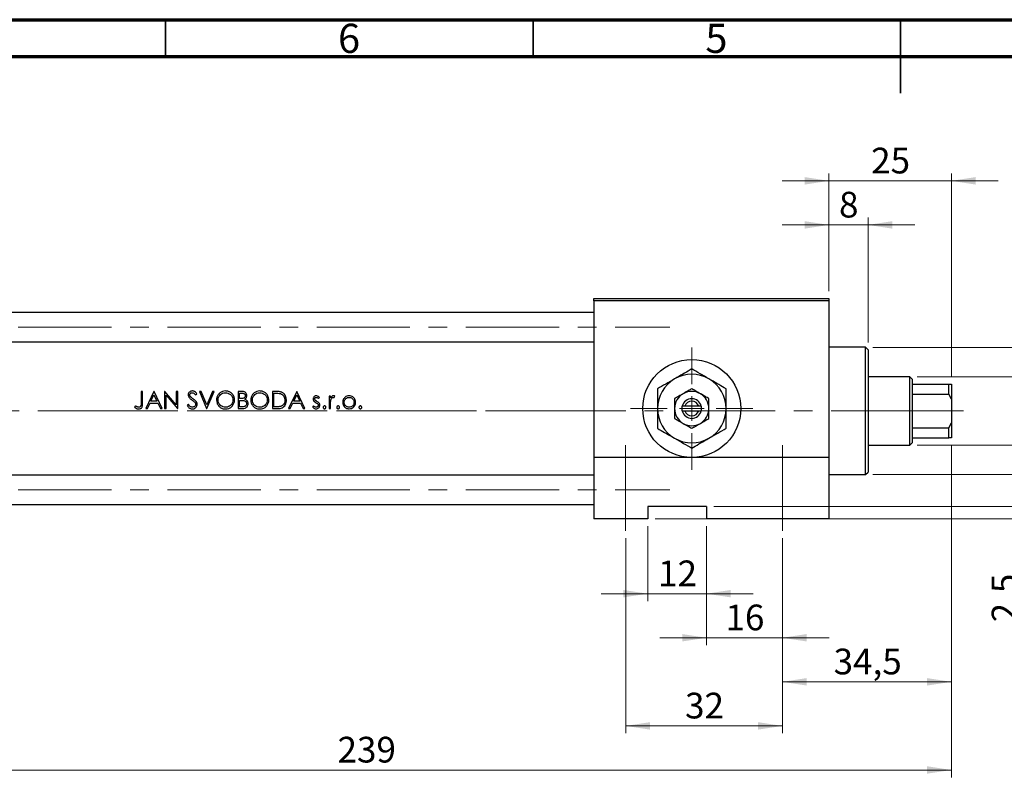
# Model space of a CAD drawing. Units: millimetres. Extents: x 15 to 417, y 5 to 292.
# Drawn here: x 95 to 229, y 189 to 292 of the extents above; entities that cross this region are included whole.
import ezdxf

# ---------------------------------------------------------------- set-up
doc = ezdxf.new("R2010")
doc.units = ezdxf.units.MM
doc.linetypes.add('CENTERX2', pattern=[20.32, 12.7, -2.54, 2.54, -2.54])
doc.styles.add('SLDTEXTSTYLE0', font='TXT', dxfattribs={"width": 0.75})
doc.dimstyles.new('SLDDIMSTYLE0', dxfattribs={"dimtxt": 3.5, "dimasz": 3.302, "dimexe": 0, "dimexo": 0.0625, "dimgap": 0.875, "dimtad": 1, "dimdec": 0, "dimlfac": 1.5, "dimrnd": 1e-09, "dimzin": 12, "dimdsep": 46, "dimtxsty": 'SLDTEXTSTYLE0', "dimsah": 1, "dimcen": 0.09, "dimadec": 0, "dimazin": 3, "dimtfac": 1, "dimtmove": 0, "dimatfit": 0, "dimfxl": 1, "dimfrac": 2, "dimtolj": 1, "dimtzin": 12, "dimarcsym": 0})
doc.dimstyles.new('SLDDIMSTYLE1', dxfattribs={"dimtxt": 3.5, "dimasz": 3.302, "dimexe": 0, "dimexo": 0.0625, "dimgap": 0.875, "dimtad": 1, "dimdec": 0, "dimlfac": 1.5, "dimrnd": 1e-09, "dimzin": 12, "dimdsep": 46, "dimtxsty": 'SLDTEXTSTYLE0', "dimsah": 1, "dimcen": 0.09, "dimadec": 0, "dimazin": 3, "dimtfac": 1, "dimtdec": 0, "dimtofl": 0, "dimtmove": 0, "dimatfit": 3, "dimfxl": 1, "dimfrac": 2, "dimtolj": 1, "dimtzin": 12, "dimarcsym": 0})
doc.dimstyles.new('SLDDIMSTYLE2', dxfattribs={"dimtxt": 3.5, "dimasz": 3.302, "dimexe": 0, "dimexo": 0.0625, "dimgap": 0.875, "dimtad": 1, "dimdec": 0, "dimlfac": 1.5, "dimrnd": 1e-09, "dimzin": 12, "dimdsep": 46, "dimtxsty": 'SLDTEXTSTYLE0', "dimsah": 1, "dimcen": 0.09, "dimadec": 0, "dimazin": 3, "dimtfac": 1, "dimtdec": 0, "dimtmove": 0, "dimatfit": 0, "dimfxl": 1, "dimfrac": 2, "dimtolj": 1, "dimtzin": 12, "dimarcsym": 0})
doc.dimstyles.new('SLDDIMSTYLE3', dxfattribs={"dimtxt": 3.5, "dimasz": 3.302, "dimexe": 0, "dimexo": 0.0625, "dimgap": 0.875, "dimtad": 1, "dimdec": 1, "dimlfac": 1.5, "dimrnd": 1e-09, "dimzin": 12, "dimdsep": 46, "dimtxsty": 'SLDTEXTSTYLE0', "dimsah": 1, "dimcen": 0.09, "dimadec": 0, "dimazin": 3, "dimtfac": 1, "dimtmove": 0, "dimatfit": 0, "dimfxl": 1, "dimfrac": 2, "dimtolj": 1, "dimtzin": 12, "dimarcsym": 0})

# ---------------------------------------------------------------- blocks, each defined once
blk = doc.blocks.new('_D_1')
at = {"color": 7, "linetype": 'Continuous', "lineweight": 0}
for p, q in [((221.94, 234.06), (221.94, 188.85)), ((62.61, 223.06), (62.61, 188.85)), ((62.61, 189.85), (221.94, 189.85))]:
    blk.add_line(p, q, dxfattribs=at)
at = {"color": 7, "linetype": 'Continuous', "lineweight": 18}
for points in [[(62.61, 189.85), (65.91, 189.35), (65.91, 190.36)], [(221.94, 189.85), (218.64, 190.36), (218.64, 189.35)]]:
    blk.add_solid(points, dxfattribs=at)
at = {"color": 7, "linetype": 'Continuous', "lineweight": 18, "insert": (138.39, 194.37), "char_height": 3.5, "attachment_point": 1, "style": 'SLDTEXTSTYLE0'}
blk.add_mtext('239', dxfattribs=at)
blk = doc.blocks.new('_D_2')
at = {"color": 7, "linetype": 'Continuous', "lineweight": 0}
for p, q in [((205.27, 255.06), (205.27, 271.06)), ((221.94, 243.39), (221.94, 271.06)), ((205.27, 270.06), (198.92, 270.06)), ((221.94, 270.06), (205.27, 270.06)), ((221.94, 270.06), (228.29, 270.06))]:
    blk.add_line(p, q, dxfattribs=at)
at = {"color": 7, "linetype": 'Continuous', "lineweight": 18}
for points in [[(205.27, 270.06), (201.97, 270.57), (201.97, 269.55)], [(221.94, 270.06), (225.24, 269.55), (225.24, 270.57)]]:
    blk.add_solid(points, dxfattribs=at)
at = {"color": 7, "linetype": 'Continuous', "lineweight": 18, "insert": (211.02, 274.57), "char_height": 3.5, "attachment_point": 1, "style": 'SLDTEXTSTYLE0'}
blk.add_mtext('25', dxfattribs=at)
blk = doc.blocks.new('_D_3')
at = {"color": 7, "linetype": 'Continuous', "lineweight": 0}
for p, q in [((180.61, 223.06), (180.61, 212.85)), ((188.61, 223.06), (188.61, 212.85)), ((180.61, 213.85), (174.26, 213.85)), ((180.61, 213.85), (188.61, 213.85)), ((188.61, 213.85), (194.96, 213.85))]:
    blk.add_line(p, q, dxfattribs=at)
at = {"color": 7, "linetype": 'Continuous', "lineweight": 18}
for points in [[(180.61, 213.85), (177.3, 214.36), (177.3, 213.35)], [(188.61, 213.85), (191.91, 213.35), (191.91, 214.36)]]:
    blk.add_solid(points, dxfattribs=at)
at = {"color": 7, "linetype": 'Continuous', "lineweight": 18, "insert": (182.02, 218.37), "char_height": 3.5, "attachment_point": 1, "style": 'SLDTEXTSTYLE0'}
blk.add_mtext('12', dxfattribs=at)
blk = doc.blocks.new('_D_4')
at = {"color": 7, "linetype": 'Continuous', "lineweight": 0}
for p, q in [((231.94, 225.73), (231.94, 232.08)), ((189.61, 225.73), (232.94, 225.73)), ((231.94, 224.06), (231.94, 225.73)), ((181.61, 224.06), (232.94, 224.06)), ((231.94, 224.06), (231.94, 209.95))]:
    blk.add_line(p, q, dxfattribs=at)
at = {"color": 7, "linetype": 'Continuous', "lineweight": 18}
for points in [[(231.94, 225.73), (232.45, 229.03), (231.43, 229.03)], [(231.94, 224.06), (231.43, 220.76), (232.45, 220.76)]]:
    blk.add_solid(points, dxfattribs=at)
at = {"color": 7, "linetype": 'Continuous', "lineweight": 18, "insert": (227.43, 209.95), "char_height": 3.5, "attachment_point": 1, "rotation": 90, "style": 'SLDTEXTSTYLE0'}
blk.add_mtext('2,5', dxfattribs=at)
blk = doc.blocks.new('_D_5')
at = {"color": 7, "linetype": 'Continuous', "lineweight": 0}
for p, q in [((217.27, 243.39), (244.94, 243.39)), ((243.94, 234.06), (243.94, 243.39)), ((217.27, 234.06), (244.94, 234.06)), ((243.94, 234.06), (243.94, 215.97))]:
    blk.add_line(p, q, dxfattribs=at)
at = {"color": 7, "linetype": 'Continuous', "lineweight": 18}
for points in [[(243.94, 243.39), (243.43, 240.09), (244.45, 240.09)], [(243.94, 234.06), (244.45, 237.36), (243.43, 237.36)]]:
    blk.add_solid(points, dxfattribs=at)
at = {"color": 7, "linetype": 'Continuous', "lineweight": 18, "char_height": 3.5, "attachment_point": 1, "rotation": 90, "style": 'SLDTEXTSTYLE0'}
for s, insert in [('14', (239.37, 221.24)), ('%%c', (239.43, 215.97))]:
    blk.add_mtext(s, dxfattribs=dict(at, insert=insert))
blk = doc.blocks.new('_D_6')
at = {"color": 7, "linetype": 'Continuous', "lineweight": 0}
for p, q in [((188.61, 223.06), (188.61, 206.85)), ((198.94, 221.39), (198.94, 206.85)), ((188.61, 207.85), (182.26, 207.85)), ((198.94, 207.85), (188.61, 207.85)), ((198.94, 207.85), (205.29, 207.85))]:
    blk.add_line(p, q, dxfattribs=at)
at = {"color": 7, "linetype": 'Continuous', "lineweight": 18}
for points in [[(188.61, 207.85), (185.3, 208.36), (185.3, 207.35)], [(198.94, 207.85), (202.24, 207.35), (202.24, 208.36)]]:
    blk.add_solid(points, dxfattribs=at)
at = {"color": 7, "linetype": 'Continuous', "lineweight": 18, "insert": (191.19, 212.37), "char_height": 3.5, "attachment_point": 1, "style": 'SLDTEXTSTYLE0'}
blk.add_mtext('16', dxfattribs=at)
blk = doc.blocks.new('_D_7')
at = {"color": 7, "linetype": 'Continuous', "lineweight": 0}
for p, q in [((221.94, 234.06), (221.94, 200.85)), ((198.94, 221.39), (198.94, 200.85)), ((198.94, 201.85), (221.94, 201.85))]:
    blk.add_line(p, q, dxfattribs=at)
at = {"color": 7, "linetype": 'Continuous', "lineweight": 18}
for points in [[(198.94, 201.85), (202.24, 201.35), (202.24, 202.36)], [(221.94, 201.85), (218.64, 202.36), (218.64, 201.35)]]:
    blk.add_solid(points, dxfattribs=at)
at = {"color": 7, "linetype": 'Continuous', "lineweight": 18, "insert": (205.91, 206.37), "char_height": 3.5, "attachment_point": 1, "style": 'SLDTEXTSTYLE0'}
blk.add_mtext('34,5', dxfattribs=at)
blk = doc.blocks.new('_D_8')
at = {"color": 7, "linetype": 'Continuous', "lineweight": 0}
for p, q in [((177.61, 221.39), (177.61, 194.85)), ((198.94, 221.39), (198.94, 194.85)), ((177.61, 195.85), (198.94, 195.85))]:
    blk.add_line(p, q, dxfattribs=at)
at = {"color": 7, "linetype": 'Continuous', "lineweight": 18}
for points in [[(177.61, 195.85), (180.91, 195.35), (180.91, 196.36)], [(198.94, 195.85), (195.64, 196.36), (195.64, 195.35)]]:
    blk.add_solid(points, dxfattribs=at)
at = {"color": 7, "linetype": 'Continuous', "lineweight": 18, "insert": (185.69, 200.37), "char_height": 3.5, "attachment_point": 1, "style": 'SLDTEXTSTYLE0'}
blk.add_mtext('32', dxfattribs=at)
blk = doc.blocks.new('_D_9')
at = {"color": 7, "linetype": 'Continuous', "lineweight": 0}
for p, q in [((205.27, 264.06), (198.92, 264.06)), ((205.27, 255.06), (205.27, 265.06)), ((210.61, 264.06), (205.27, 264.06)), ((210.61, 248.06), (210.61, 265.06)), ((210.61, 264.06), (216.96, 264.06))]:
    blk.add_line(p, q, dxfattribs=at)
at = {"color": 7, "linetype": 'Continuous', "lineweight": 18}
for points in [[(205.27, 264.06), (201.97, 264.57), (201.97, 263.55)], [(210.61, 264.06), (213.91, 263.55), (213.91, 264.57)]]:
    blk.add_solid(points, dxfattribs=at)
at = {"color": 7, "linetype": 'Continuous', "lineweight": 18, "insert": (206.65, 268.57), "char_height": 3.5, "attachment_point": 1, "style": 'SLDTEXTSTYLE0'}
blk.add_mtext('8', dxfattribs=at)
blk = doc.blocks.new('_D_10')
at = {"color": 7, "linetype": 'Continuous', "lineweight": 0}
for p, q in [((211.27, 247.39), (250.94, 247.39)), ((249.94, 247.39), (249.94, 230.06)), ((211.27, 230.06), (250.94, 230.06)), ((249.94, 230.06), (249.94, 206.62))]:
    blk.add_line(p, q, dxfattribs=at)
at = {"color": 7, "linetype": 'Continuous', "lineweight": 18}
for points in [[(249.94, 247.39), (249.43, 244.09), (250.45, 244.09)], [(249.94, 230.06), (250.45, 233.36), (249.43, 233.36)]]:
    blk.add_solid(points, dxfattribs=at)
at = {"color": 7, "linetype": 'Continuous', "lineweight": 18, "char_height": 3.5, "attachment_point": 1, "rotation": 90, "style": 'SLDTEXTSTYLE0'}
for s, insert in [('f9', (245.37, 218.39)), ('26', (245.37, 211.9)), ('%%c', (245.43, 206.62))]:
    blk.add_mtext(s, dxfattribs=dict(at, insert=insert))
blk = doc.blocks.new('SW_CENTERMARKSYMBOL_0')
at = {"color": 0, "linetype": 'Continuous', "lineweight": 18}
for p, q in [((0, 3.33), (0, 8.33)), ((0, 0), (0, 1.67)), ((-3.33, 0), (-8.33, 0)), ((0, 0), (-1.67, 0)), ((0, 0), (0, -1.67)), ((0, 0), (1.67, 0)), ((3.33, 0), (8.33, 0)), ((0, -3.33), (0, -8.33))]:
    blk.add_line(p, q, dxfattribs=at)

msp = doc.modelspace()

# ---------------------------------------------------------------- linework, layer by layer
at = {"color": 7, "linetype": 'Continuous', "lineweight": 70}
for p, q in [((15, 292), (415, 292)), ((20, 287), (410, 287))]:
    msp.add_line(p, q, dxfattribs=at)
at = {"color": 7, "linetype": 'Continuous', "lineweight": 35}
for p, q in [((115, 287), (115, 292)), ((165, 287), (165, 292)), ((215, 292), (215, 282)), ((215, 287), (215, 292))]:
    msp.add_line(p, q, dxfattribs=at)
at = {"color": 7, "linetype": 'Continuous', "lineweight": 25}
for p, q in [((173.2733, 254.06), (205.2733, 254.06)), ((173.2733, 253.7267), (173.2733, 254.06)), ((205.2733, 253.7267), (173.2733, 253.7267)), ((173.2733, 253.7267), (173.2733, 232.3933)), ((205.2733, 254.06), (205.2733, 253.7267)), ((205.2733, 253.7267), (205.2733, 232.3933)), ((173.2733, 252.1267), (79.2733, 252.1267)), ((79.2733, 248.1267), (173.2733, 248.1267)), ((210.2733, 247.3933), (205.2733, 247.3933)), ((210.6067, 247.06), (210.2733, 247.3933)), ((210.2733, 238.7267), (210.2733, 247.3933)), ((210.6067, 247.06), (210.6067, 238.7267)), ((216.2733, 243.3933), (210.6067, 243.3933)), ((216.6067, 243.06), (216.2733, 243.3933)), ((216.2733, 238.7267), (216.2733, 243.3933)), ((216.6067, 243.06), (216.6067, 242.3933)), ((111.8695, 241.3933), (111.6601, 241.3933)), ((111.6601, 241.3933), (111.6601, 239.841)), ((111.8695, 239.8177), (111.8695, 241.3933)), ((113.3951, 241.3933), (112.2883, 239.06)), ((113.425, 241.3933), (113.3951, 241.3933)), ((114.502, 239.06), (113.425, 241.3933)), ((114.9049, 241.3933), (114.8609, 241.3933)), ((114.8609, 241.3933), (114.8609, 239.06)), ((116.4464, 239.5569), (114.9049, 241.3933)), ((116.6558, 241.3933), (116.4464, 241.3933)), ((116.4464, 241.3933), (116.4464, 239.5569)), ((116.6558, 239.06), (116.6558, 241.3933)), ((119.8118, 241.3933), (119.5874, 241.3933)), ((119.5874, 241.3933), (120.5746, 239.06)), ((120.5896, 239.5545), (119.8118, 241.3933)), ((121.3674, 241.3933), (120.5896, 239.5545)), ((120.6045, 239.06), (121.5917, 241.3933)), ((121.5917, 241.3933), (121.3674, 241.3933)), ((125.3077, 241.3933), (124.8524, 241.3933)), ((124.8524, 241.3933), (124.8524, 239.06)), ((129.9902, 241.3933), (129.5191, 241.3933)), ((129.5191, 241.3933), (129.5191, 239.06)), ((132.8396, 241.3933), (131.7327, 239.06)), ((132.8695, 241.3933), (132.8396, 241.3933)), ((133.9464, 239.06), (132.8695, 241.3933)), ((216.6067, 242.3933), (216.6067, 241.0361)), ((216.6067, 242.3933), (221.6067, 242.3933)), ((221.6067, 241.0361), (221.6067, 242.3933)), ((221.6067, 242.3933), (221.94, 242.3933)), ((221.94, 242.3933), (221.94, 240.3253)), ((112.9852, 240.0472), (113.4077, 240.9385)), ((113.8191, 240.0472), (112.9852, 240.0472)), ((113.4077, 240.9385), (113.8191, 240.0472)), ((115.0703, 239.06), (115.0703, 240.8923)), ((115.0703, 240.8923), (116.6081, 239.06)), ((119.0691, 240.9147), (119.2584, 241.0582)), ((125.0618, 240.4062), (125.0618, 241.154)), ((125.0618, 241.154), (125.346, 241.154)), ((125.2025, 240.4062), (125.0618, 240.4062)), ((125.0618, 239.2993), (125.0618, 240.1668)), ((125.0618, 240.1668), (125.2006, 240.1668)), ((129.7285, 241.154), (129.8925, 241.154)), ((129.7285, 239.2993), (129.7285, 241.154)), ((132.4297, 240.0472), (132.8522, 240.9385)), ((133.2635, 240.0472), (132.4297, 240.0472)), ((132.8522, 240.9385), (133.2635, 240.0472)), ((135.8086, 240.4062), (135.9507, 240.5525)), ((137.4464, 240.7651), (137.237, 240.7651)), ((137.237, 240.7651), (137.237, 239.06)), ((137.4464, 240.5141), (137.4464, 240.7651)), ((137.9297, 240.5553), (138.0447, 240.7366)), ((216.6067, 241.0361), (216.6067, 236.4173)), ((216.6067, 241.0361), (221.6067, 241.0361)), ((221.94, 240.3253), (221.6067, 241.0361)), ((221.94, 240.3253), (221.94, 237.1281)), ((110.886, 239.4489), (110.7626, 239.2694)), ((112.2883, 239.06), (112.5169, 239.06)), ((112.5169, 239.06), (112.8716, 239.8079)), ((112.8716, 239.8079), (113.9294, 239.8079)), ((113.9294, 239.8079), (114.2743, 239.06)), ((114.2743, 239.06), (114.502, 239.06)), ((114.8609, 239.06), (115.0703, 239.06)), ((116.6081, 239.06), (116.6558, 239.06)), ((118.1095, 239.6284), (117.9122, 239.5101)), ((120.5746, 239.06), (120.6045, 239.06)), ((124.8524, 239.06), (125.4834, 239.06)), ((125.36, 239.2993), (125.0618, 239.2993)), ((129.5191, 239.06), (130.2422, 239.06)), ((129.9963, 239.2993), (129.7285, 239.2993)), ((131.7327, 239.06), (131.9613, 239.06)), ((131.9613, 239.06), (132.3161, 239.8079)), ((132.3161, 239.8079), (133.3738, 239.8079)), ((133.3738, 239.8079), (133.7188, 239.06)), ((133.7188, 239.06), (133.9464, 239.06)), ((135.1322, 239.419), (134.9934, 239.261)), ((137.237, 239.06), (137.4464, 239.06)), ((137.4464, 239.06), (137.4464, 239.6331)), ((185.2733, 239.3933), (185.2733, 238.7267)), ((185.3157, 239.3933), (185.2733, 239.3933)), ((185.2733, 238.7267), (185.3157, 238.7267)), ((185.6639, 239.3933), (185.3157, 239.3933)), ((185.3157, 238.7267), (185.6639, 238.7267)), ((187.5495, 239.3933), (185.6639, 239.3933)), ((185.6639, 238.7267), (187.5495, 238.7267)), ((187.8977, 239.3933), (187.5495, 239.3933)), ((187.5495, 238.7267), (187.8977, 238.7267)), ((187.94, 239.3933), (187.8977, 239.3933)), ((187.8977, 238.7267), (187.94, 238.7267)), ((187.94, 238.7267), (187.94, 239.3933)), ((210.2733, 230.06), (210.2733, 238.7267)), ((210.6067, 238.7267), (210.6067, 230.3933)), ((216.2733, 234.06), (216.2733, 238.7267)), ((216.6067, 236.4173), (216.6067, 235.06)), ((216.6067, 236.4173), (221.6067, 236.4173)), ((221.6067, 236.4173), (221.94, 237.1281)), ((221.6067, 235.06), (221.6067, 236.4173)), ((221.94, 237.1281), (221.94, 235.06)), ((216.6067, 235.06), (216.6067, 234.3933)), ((216.6067, 235.06), (221.6067, 235.06)), ((221.94, 235.06), (221.6067, 235.06)), ((210.6067, 234.06), (216.2733, 234.06)), ((216.2733, 234.06), (216.6067, 234.3933)), ((205.2733, 232.3933), (173.2733, 232.3933)), ((173.2733, 232.3933), (173.2733, 224.06)), ((205.2733, 232.3933), (205.2733, 224.06)), ((173.2733, 229.9933), (79.2733, 229.9933)), ((205.2733, 230.06), (210.2733, 230.06)), ((210.2733, 230.06), (210.6067, 230.3933)), ((79.2733, 225.9933), (173.2733, 225.9933)), ((188.6067, 225.7267), (180.6067, 225.7267)), ((180.6067, 225.7267), (180.6067, 224.06)), ((188.6067, 225.7267), (188.6067, 224.06)), ((180.6067, 224.06), (173.2733, 224.06)), ((205.2733, 224.06), (188.6067, 224.06))]:
    msp.add_line(p, q, dxfattribs=at)
at = {"color": 7, "linetype": 'CENTERX2', "lineweight": 18}
for p, q in [((54.2733, 250.1267), (183.6067, 250.1267)), ((77.2733, 238.7267), (175.2733, 238.7267)), ((218.2733, 238.7267), (97.2733, 238.7267)), ((214.2733, 238.7267), (218.6067, 238.7267)), ((214.6067, 238.7267), (223.6067, 238.7267)), ((177.6067, 234.06), (177.6067, 222.3933)), ((198.94, 222.3933), (198.94, 234.06)), ((54.2733, 227.9933), (183.6067, 227.9933))]:
    msp.add_line(p, q, dxfattribs=at)
at = {"color": 7, "linetype": 'Continuous', "lineweight": 25}
msp.add_circle((186.6067, 239.06), 6.6667, dxfattribs=at)
for radius, start, end in [(4.6667, 120, 180), (4.6667, 60, 120), (4.6667, 0, 60), (2.3333, 60, 120), (2.3333, 120, 180), (1.3333, 14.477512, 165.522488), (1, 19.471221, 160.528779), (2.3333, 0, 60), (4.6667, 180, 240), (2.3333, 180, 240), (1.3333, 194.477512, 345.522488), (1, 199.471221, 340.528779), (2.3333, 300, 0), (4.6667, 300, 0), (2.3333, 240, 300), (4.6667, 240, 300)]:
    msp.add_arc((186.6067, 239.06), radius, start, end, dxfattribs=at)
for points, knots in [([(186.6067, 244.4486), (186.2872, 244.2641), (185.6373, 243.8889), (184.8316, 243.4237), (184.3711, 243.1579), (184.2733, 243.1015)], [0, 0, 0, 0, 0.43238383, 0.87955131, 1, 1, 1, 1]), ([(188.94, 243.1015), (188.5295, 243.3385), (187.7149, 243.8087), (186.9741, 244.2365), (186.6067, 244.4486)], [0, 0, 0, 0, 0.503998, 1, 1, 1, 1]), ([(184.2733, 243.1015), (183.8628, 242.8644), (183.0483, 242.3942), (182.3074, 241.9664), (181.94, 241.7543)], [0, 0, 0, 0, 0.503998, 1, 1, 1, 1]), ([(191.2733, 241.7543), (190.9539, 241.9388), (190.304, 242.314), (189.4982, 242.7792), (189.0377, 243.045), (188.94, 243.1015)], [0, 0, 0, 0, 0.43238383, 0.87955131, 1, 1, 1, 1]), ([(118.6367, 241.4532), (118.5622, 241.4458), (118.4127, 241.431), (118.2254, 241.3154), (118.1069, 241.1545), (118.0654, 241.0124), (118.0626, 240.9309), (118.0618, 240.9086)], [0, 0, 0, 0, 0.25054093, 0.50317903, 0.72013576, 0.9233887, 1, 1, 1, 1]), ([(119.2584, 241.0582), (119.22, 241.109), (119.1305, 241.2272), (118.9694, 241.3736), (118.7854, 241.4449), (118.6781, 241.4509), (118.6367, 241.4532)], [0, 0, 0, 0, 0.250353736, 0.583370033, 0.83951556, 1, 1, 1, 1]), ([(123.1323, 241.4532), (122.9967, 241.4402), (122.7253, 241.4144), (122.3648, 241.207), (122.0959, 240.9022), (121.9431, 240.5554), (121.9275, 240.3185), (121.9208, 240.2164)], [0, 0, 0, 0, 0.20962591, 0.41961274, 0.62995643, 0.84043969, 1, 1, 1, 1]), ([(124.3738, 240.2276), (124.3608, 240.376), (124.3347, 240.6739), (124.0974, 241.0475), (123.7683, 241.3193), (123.4273, 241.4408), (123.209, 241.4499), (123.1323, 241.4532)], [0, 0, 0, 0, 0.228116791, 0.458063144, 0.664674994, 0.882188128, 1, 1, 1, 1]), ([(126.049, 240.8151), (126.0417, 240.8873), (126.0272, 241.0322), (125.9109, 241.213), (125.7513, 241.3292), (125.5452, 241.3867), (125.3975, 241.3908), (125.3077, 241.3933)], [0, 0, 0, 0, 0.203714836, 0.409157079, 0.587384018, 0.74920352, 1, 1, 1, 1]), ([(127.799, 241.4532), (127.6634, 241.4402), (127.3919, 241.4144), (127.0315, 241.207), (126.7625, 240.9022), (126.6098, 240.5554), (126.5942, 240.3185), (126.5874, 240.2164)], [0, 0, 0, 0, 0.20962591, 0.41961274, 0.62995643, 0.84043969, 1, 1, 1, 1]), ([(129.0404, 240.2276), (129.0274, 240.376), (129.0013, 240.6739), (128.7641, 241.0475), (128.435, 241.3193), (128.0939, 241.4408), (127.8757, 241.4499), (127.799, 241.4532)], [0, 0, 0, 0, 0.22811679, 0.45806314, 0.66467499, 0.88218813, 1, 1, 1, 1]), ([(130.7306, 241.3092), (130.6704, 241.3264), (130.5501, 241.3608), (130.3013, 241.3877), (130.1145, 241.3911), (129.9902, 241.3933)], [0, 0, 0, 0, 0.2509037, 0.50147945, 1, 1, 1, 1]), ([(131.4336, 240.1972), (131.4167, 240.3822), (131.3887, 240.6892), (131.1541, 241.0545), (130.9234, 241.2331), (130.7703, 241.2935), (130.7306, 241.3092)], [0, 0, 0, 0, 0.39137987, 0.64969307, 0.90918972, 1, 1, 1, 1]), ([(181.94, 241.7543), (181.94, 241.5838), (181.94, 241.1341), (181.94, 240.3623), (181.94, 239.6213), (181.94, 239.1821), (181.94, 239.06)], [0, 0, 0, 0, 0.20161864, 0.53170692, 0.86976076, 1, 1, 1, 1]), ([(186.6067, 241.7543), (186.4469, 241.6621), (186.122, 241.4745), (185.7191, 241.2419), (185.4889, 241.1089), (185.44, 241.0807)], [0, 0, 0, 0, 0.43237919, 0.87954142, 1, 1, 1, 1]), ([(187.7733, 241.0807), (187.5681, 241.1992), (187.1608, 241.4344), (186.7904, 241.6482), (186.6067, 241.7543)], [0, 0, 0, 0, 0.50399022, 1, 1, 1, 1]), ([(191.2733, 239.06), (191.2733, 239.3126), (191.2733, 239.824), (191.2733, 240.7407), (191.2733, 241.3654), (191.2733, 241.7543)], [0, 0, 0, 0, 0.26936174, 0.54518248, 1, 1, 1, 1]), ([(118.0618, 240.9086), (118.0634, 240.8768), (118.0679, 240.7847), (118.1143, 240.661), (118.171, 240.5826), (118.1922, 240.5534)], [0, 0, 0, 0, 0.24888843, 0.71989583, 1, 1, 1, 1]), ([(118.1922, 240.5534), (118.2206, 240.5231), (118.2916, 240.4477), (118.4238, 240.3463), (118.5242, 240.2728), (118.5745, 240.236)], [0, 0, 0, 0, 0.25028984, 0.62455271, 1, 1, 1, 1]), ([(118.2712, 240.9184), (118.2758, 240.9591), (118.2846, 241.0365), (118.3554, 241.1254), (118.442, 241.1842), (118.5311, 241.211), (118.5898, 241.213), (118.6133, 241.2138)], [0, 0, 0, 0, 0.24156268, 0.45971217, 0.65333391, 0.86043951, 1, 1, 1, 1]), ([(118.425, 240.617), (118.4044, 240.6373), (118.3497, 240.6916), (118.2841, 240.7925), (118.2752, 240.8795), (118.2712, 240.9184)], [0, 0, 0, 0, 0.2494616, 0.66381204, 1, 1, 1, 1]), ([(118.7386, 240.3847), (118.6856, 240.4223), (118.606, 240.4788), (118.5008, 240.5555), (118.4503, 240.5965), (118.425, 240.617)], [0, 0, 0, 0, 0.499764, 0.74974049, 1, 1, 1, 1]), ([(118.5745, 240.236), (118.6495, 240.1807), (118.7623, 240.0973), (118.9035, 239.9727), (118.9646, 239.9003), (118.9952, 239.864)], [0, 0, 0, 0, 0.49618813, 0.74690156, 1, 1, 1, 1]), ([(118.6133, 241.2138), (118.6652, 241.2088), (118.7694, 241.1987), (118.9313, 241.0903), (119.0161, 240.9823), (119.0691, 240.9147)], [0, 0, 0, 0, 0.27079121, 0.54369319, 1, 1, 1, 1]), ([(119.2883, 239.6316), (119.2764, 239.715), (119.2537, 239.8737), (119.1116, 240.074), (118.9372, 240.2376), (118.8052, 240.3354), (118.7386, 240.3847)], [0, 0, 0, 0, 0.257629581, 0.490604038, 0.743224484, 1, 1, 1, 1]), ([(121.9208, 240.2164), (121.9334, 240.0731), (121.9589, 239.7856), (122.1894, 239.4202), (122.5106, 239.1426), (122.852, 239.0139), (123.074, 239.0037), (123.151, 239.0002)], [0, 0, 0, 0, 0.22311374, 0.44784861, 0.65350782, 0.87986531, 1, 1, 1, 1]), ([(122.1302, 240.2173), (122.1404, 240.3319), (122.161, 240.5618), (122.3383, 240.859), (122.5974, 241.0758), (122.8765, 241.197), (123.0667, 241.209), (123.1426, 241.2138)], [0, 0, 0, 0, 0.21769009, 0.4365576, 0.64023169, 0.85649748, 1, 1, 1, 1]), ([(123.1426, 239.2395), (123.0215, 239.2498), (122.7783, 239.2705), (122.4692, 239.4615), (122.2387, 239.7238), (122.1398, 239.9942), (122.1325, 240.1622), (122.1302, 240.2173)], [0, 0, 0, 0, 0.2305028, 0.46286096, 0.67559122, 0.89355679, 1, 1, 1, 1]), ([(123.1426, 241.2138), (123.2641, 241.2015), (123.5072, 241.1767), (123.8321, 240.9872), (124.062, 240.7152), (124.1552, 240.4409), (124.162, 240.2817), (124.1644, 240.2281)], [0, 0, 0, 0, 0.22945238, 0.45899521, 0.69600672, 0.89749604, 1, 1, 1, 1]), ([(124.1644, 240.2281), (124.1544, 240.115), (124.1344, 239.8882), (123.9593, 239.5899), (123.7049, 239.3769), (123.4217, 239.2576), (123.2291, 239.2451), (123.1426, 239.2395)], [0, 0, 0, 0, 0.21447824, 0.43006542, 0.63567958, 0.83638354, 1, 1, 1, 1]), ([(123.151, 239.0002), (123.2957, 239.0128), (123.5864, 239.0382), (123.9523, 239.268), (124.2286, 239.588), (124.3596, 239.927), (124.3701, 240.1495), (124.3738, 240.2276)], [0, 0, 0, 0, 0.223751773, 0.449489461, 0.651239437, 0.877554362, 1, 1, 1, 1]), ([(125.2006, 240.1668), (125.2371, 240.1665), (125.3102, 240.1659), (125.4562, 240.1633), (125.5648, 240.1489), (125.6372, 240.1393)], [0, 0, 0, 0, 0.25027891, 0.5005586, 1, 1, 1, 1]), ([(125.8396, 240.8109), (125.835, 240.7663), (125.8257, 240.6769), (125.7528, 240.5619), (125.6495, 240.4763), (125.4638, 240.4084), (125.3106, 240.4071), (125.2025, 240.4062)], [0, 0, 0, 0, 0.15767165, 0.31642597, 0.4668488, 0.62381217, 1, 1, 1, 1]), ([(125.346, 241.154), (125.4292, 241.1507), (125.5505, 241.1458), (125.6999, 241.0864), (125.7836, 241.0107), (125.8331, 240.9134), (125.8374, 240.8447), (125.8396, 240.8109)], [0, 0, 0, 0, 0.36246885, 0.52843243, 0.6958165, 0.85072106, 1, 1, 1, 1]), ([(125.6372, 240.1393), (125.7063, 240.1173), (125.8204, 240.0811), (125.9425, 239.9665), (126.0089, 239.848), (126.0159, 239.7618), (126.0191, 239.7223)], [0, 0, 0, 0, 0.350435019, 0.578406743, 0.806853766, 1, 1, 1, 1]), ([(125.7793, 240.3187), (125.8337, 240.3594), (125.9431, 240.441), (126.0338, 240.6246), (126.0441, 240.7534), (126.049, 240.8151)], [0, 0, 0, 0, 0.34068459, 0.68438632, 1, 1, 1, 1]), ([(126.2285, 239.7223), (126.2213, 239.7989), (126.2069, 239.9527), (126.0865, 240.1466), (125.9292, 240.26), (125.8231, 240.3016), (125.7793, 240.3187)], [0, 0, 0, 0, 0.28576573, 0.57410395, 0.82385474, 1, 1, 1, 1]), ([(126.5874, 240.2164), (126.6001, 240.0731), (126.6256, 239.7856), (126.856, 239.4202), (127.1772, 239.1426), (127.5187, 239.0139), (127.7407, 239.0037), (127.8177, 239.0002)], [0, 0, 0, 0, 0.22311374, 0.44784861, 0.65350782, 0.87986531, 1, 1, 1, 1]), ([(126.7968, 240.2173), (126.8071, 240.3319), (126.8277, 240.5618), (127.005, 240.859), (127.264, 241.0758), (127.5432, 241.197), (127.7334, 241.209), (127.8093, 241.2138)], [0, 0, 0, 0, 0.21769009, 0.4365576, 0.64023169, 0.85649748, 1, 1, 1, 1]), ([(127.8093, 239.2395), (127.6882, 239.2498), (127.445, 239.2705), (127.1358, 239.4615), (126.9053, 239.7238), (126.8065, 239.9942), (126.7992, 240.1622), (126.7968, 240.2173)], [0, 0, 0, 0, 0.2305028, 0.46286096, 0.67559122, 0.89355679, 1, 1, 1, 1]), ([(127.8093, 241.2138), (127.9308, 241.2015), (128.1738, 241.1767), (128.4988, 240.9872), (128.7287, 240.7152), (128.8218, 240.4409), (128.8287, 240.2817), (128.831, 240.2281)], [0, 0, 0, 0, 0.22945238, 0.45899521, 0.696006719, 0.897496041, 1, 1, 1, 1]), ([(128.831, 240.2281), (128.8211, 240.115), (128.8011, 239.8882), (128.6259, 239.5899), (128.3716, 239.3769), (128.0883, 239.2576), (127.8958, 239.2451), (127.8093, 239.2395)], [0, 0, 0, 0, 0.21447824, 0.43006542, 0.63567958, 0.83638354, 1, 1, 1, 1]), ([(127.8177, 239.0002), (127.9624, 239.0128), (128.2531, 239.0382), (128.6189, 239.268), (128.8953, 239.588), (129.0263, 239.927), (129.0368, 240.1495), (129.0404, 240.2276)], [0, 0, 0, 0, 0.22375177, 0.44948946, 0.65123944, 0.87755436, 1, 1, 1, 1]), ([(129.8925, 241.154), (129.9527, 241.1535), (130.0732, 241.1525), (130.3139, 241.1438), (130.4914, 241.1107), (130.6095, 241.0886)], [0, 0, 0, 0, 0.250437283, 0.500900392, 1, 1, 1, 1]), ([(130.2422, 239.06), (130.4014, 239.0656), (130.6616, 239.0747), (130.9974, 239.2224), (131.2151, 239.443), (131.3761, 239.7356), (131.4297, 240.0007), (131.4329, 240.1617), (131.4336, 240.1972)], [0, 0, 0, 0, 0.25290958, 0.41316083, 0.57347981, 0.74032301, 0.94279463, 1, 1, 1, 1]), ([(130.6095, 241.0886), (130.7036, 241.051), (130.8925, 240.9756), (131.0904, 240.75), (131.2067, 240.4827), (131.2182, 240.2945), (131.2242, 240.1977)], [0, 0, 0, 0, 0.25719072, 0.51636532, 0.75121358, 1, 1, 1, 1]), ([(131.2242, 240.1977), (131.213, 240.0648), (131.1944, 239.8435), (131.027, 239.5771), (130.8462, 239.428), (130.7135, 239.3777), (130.6633, 239.3587)], [0, 0, 0, 0, 0.36542401, 0.60839553, 0.85170516, 1, 1, 1, 1]), ([(135.5141, 240.795), (135.4626, 240.7909), (135.3592, 240.7825), (135.2304, 240.7024), (135.1364, 240.5899), (135.089, 240.4669), (135.0848, 240.3822), (135.0832, 240.3477)], [0, 0, 0, 0, 0.21993651, 0.44190262, 0.63243762, 0.85028684, 1, 1, 1, 1]), ([(135.0832, 240.3477), (135.0839, 240.3246), (135.0853, 240.2782), (135.1006, 240.2104), (135.1243, 240.1446), (135.1488, 240.1051), (135.1612, 240.085)], [0, 0, 0, 0, 0.24983044, 0.50047381, 0.74715764, 1, 1, 1, 1]), ([(135.1612, 240.085), (135.181, 240.0603), (135.2206, 240.0109), (135.3196, 239.9318), (135.4011, 239.884), (135.4552, 239.8523)], [0, 0, 0, 0, 0.251106, 0.50204847, 1, 1, 1, 1]), ([(135.2926, 240.3561), (135.2968, 240.3901), (135.3047, 240.4535), (135.3623, 240.5274), (135.4326, 240.5775), (135.4877, 240.583), (135.5141, 240.5856)], [0, 0, 0, 0, 0.2878679, 0.53692369, 0.77761325, 1, 1, 1, 1]), ([(135.3505, 240.2014), (135.3423, 240.2128), (135.3178, 240.2468), (135.2958, 240.3002), (135.2934, 240.3421), (135.2926, 240.3561)], [0, 0, 0, 0, 0.25081484, 0.74810517, 1, 1, 1, 1]), ([(135.594, 240.0257), (135.572, 240.0379), (135.528, 240.0624), (135.442, 240.115), (135.3871, 240.1669), (135.3505, 240.2014)], [0, 0, 0, 0, 0.25049869, 0.50108994, 1, 1, 1, 1]), ([(135.9507, 240.5525), (135.921, 240.5835), (135.8617, 240.6457), (135.745, 240.7329), (135.6249, 240.7888), (135.5394, 240.7936), (135.5141, 240.795)], [0, 0, 0, 0, 0.251138939, 0.502706298, 0.852811586, 1, 1, 1, 1]), ([(135.5141, 240.5856), (135.5466, 240.5813), (135.6217, 240.5714), (135.7219, 240.5013), (135.7794, 240.4382), (135.8086, 240.4062)], [0, 0, 0, 0, 0.27367458, 0.63199124, 1, 1, 1, 1]), ([(135.9011, 239.7864), (135.8802, 239.8117), (135.8384, 239.8624), (135.7348, 239.9434), (135.6503, 239.9928), (135.594, 240.0257)], [0, 0, 0, 0, 0.251171255, 0.501915918, 1, 1, 1, 1]), ([(137.8624, 240.795), (137.8139, 240.7894), (137.7169, 240.7782), (137.5647, 240.6817), (137.4916, 240.5781), (137.4464, 240.5141)], [0, 0, 0, 0, 0.27582417, 0.55241154, 1, 1, 1, 1]), ([(137.4464, 239.6331), (137.4473, 239.7307), (137.4487, 239.8774), (137.4583, 240.0731), (137.4753, 240.1698), (137.4838, 240.2183)], [0, 0, 0, 0, 0.49820234, 0.74838017, 1, 1, 1, 1]), ([(137.4838, 240.2183), (137.5074, 240.2931), (137.5445, 240.4112), (137.6501, 240.5239), (137.7391, 240.5766), (137.7957, 240.5827), (137.8227, 240.5856)], [0, 0, 0, 0, 0.43432271, 0.68523544, 0.84992873, 1, 1, 1, 1]), ([(137.8227, 240.5856), (137.8321, 240.5851), (137.8509, 240.5839), (137.8872, 240.5741), (137.9127, 240.5628), (137.9297, 240.5553)], [0, 0, 0, 0, 0.25124741, 0.50305445, 1, 1, 1, 1]), ([(138.0447, 240.7366), (138.0307, 240.7446), (138.0026, 240.7607), (137.9429, 240.7861), (137.8945, 240.7915), (137.8624, 240.795)], [0, 0, 0, 0, 0.25141653, 0.50336684, 1, 1, 1, 1]), ([(139.3254, 240.5127), (139.2902, 240.4701), (139.1934, 240.3533), (139.1056, 240.1431), (139.0958, 239.9773), (139.0917, 239.9079)], [0, 0, 0, 0, 0.2501469, 0.68644186, 1, 1, 1, 1]), ([(139.0917, 239.9079), (139.1013, 239.8045), (139.1204, 239.5972), (139.2867, 239.3288), (139.5152, 239.1271), (139.7625, 239.0393), (139.9173, 239.0326), (139.9751, 239.0301)], [0, 0, 0, 0, 0.22318251, 0.44761405, 0.66451969, 0.87475472, 1, 1, 1, 1]), ([(139.3011, 239.9065), (139.3083, 239.9872), (139.3229, 240.1493), (139.4525, 240.3528), (139.6323, 240.509), (139.8185, 240.5788), (139.9377, 240.584), (139.9742, 240.5856)], [0, 0, 0, 0, 0.22730121, 0.45651638, 0.66332798, 0.89691488, 1, 1, 1, 1]), ([(139.9742, 239.2395), (139.8909, 239.2476), (139.7237, 239.2638), (139.5122, 239.3945), (139.3722, 239.58), (139.3077, 239.7572), (139.3028, 239.8684), (139.3011, 239.9065)], [0, 0, 0, 0, 0.23607815, 0.47404917, 0.68219522, 0.89114385, 1, 1, 1, 1]), ([(139.9751, 240.795), (139.914, 240.7919), (139.7582, 240.7838), (139.522, 240.6976), (139.3892, 240.5727), (139.3254, 240.5127)], [0, 0, 0, 0, 0.25155642, 0.640765, 1, 1, 1, 1]), ([(139.9742, 240.5856), (140.0521, 240.5785), (140.2084, 240.5641), (140.4068, 240.4397), (140.5545, 240.2736), (140.6362, 240.0877), (140.6439, 239.9614), (140.6473, 239.9065)], [0, 0, 0, 0, 0.21827828, 0.43817643, 0.64248203, 0.84442929, 1, 1, 1, 1]), ([(140.6473, 239.9065), (140.6385, 239.8237), (140.621, 239.6578), (140.4874, 239.4458), (140.301, 239.305), (140.1213, 239.2454), (140.0122, 239.241), (139.9742, 239.2395)], [0, 0, 0, 0, 0.23556439, 0.47251836, 0.68948741, 0.89173338, 1, 1, 1, 1]), ([(140.623, 240.5141), (140.5796, 240.5566), (140.4705, 240.6635), (140.2466, 240.7748), (140.0645, 240.7884), (139.9751, 240.795)], [0, 0, 0, 0, 0.25155734, 0.63234711, 1, 1, 1, 1]), ([(139.9751, 239.0301), (140.0843, 239.0391), (140.2852, 239.0557), (140.541, 239.2089), (140.7322, 239.4248), (140.8428, 239.6706), (140.8528, 239.8416), (140.8567, 239.9079)], [0, 0, 0, 0, 0.23477587, 0.43190378, 0.62842091, 0.85586274, 1, 1, 1, 1]), ([(140.8567, 239.9079), (140.854, 239.9633), (140.8468, 240.116), (140.7706, 240.3312), (140.6661, 240.4606), (140.623, 240.5141)], [0, 0, 0, 0, 0.25014475, 0.68999301, 1, 1, 1, 1]), ([(185.44, 241.0807), (185.2347, 240.9622), (184.8275, 240.7271), (184.4571, 240.5132), (184.2733, 240.4072)], [0, 0, 0, 0, 0.50399022, 1, 1, 1, 1]), ([(184.2733, 240.4072), (184.2733, 240.3397), (184.2733, 239.9902), (184.2733, 239.5324), (184.2733, 239.1395), (184.2733, 239.06)], [0, 0, 0, 0, 0.16026329, 0.83014866, 1, 1, 1, 1]), ([(188.94, 240.4072), (188.7803, 240.4994), (188.4553, 240.687), (188.0525, 240.9196), (187.8222, 241.0525), (187.7733, 241.0807)], [0, 0, 0, 0, 0.43237919, 0.87954142, 1, 1, 1, 1]), ([(188.94, 239.06), (188.94, 239.2993), (188.94, 239.7696), (188.94, 240.1971), (188.94, 240.4072)], [0, 0, 0, 0, 0.50886236, 1, 1, 1, 1]), ([(110.7626, 239.2694), (110.8024, 239.2339), (110.9086, 239.1391), (111.0954, 239.0236), (111.2552, 239.0073), (111.3254, 239.0002)], [0, 0, 0, 0, 0.251600796, 0.671346794, 1, 1, 1, 1]), ([(111.1843, 239.2731), (111.158, 239.2853), (111.1055, 239.3096), (111.0055, 239.3679), (110.9338, 239.4165), (110.886, 239.4489)], [0, 0, 0, 0, 0.25022572, 0.50054769, 1, 1, 1, 1]), ([(111.3371, 239.2395), (111.3239, 239.2398), (111.2975, 239.2406), (111.2457, 239.2501), (111.2088, 239.2639), (111.1843, 239.2731)], [0, 0, 0, 0, 0.25095893, 0.50232043, 1, 1, 1, 1]), ([(111.3254, 239.0002), (111.4056, 239.0073), (111.5404, 239.0192), (111.6997, 239.1261), (111.8008, 239.2546), (111.8696, 239.4913), (111.8695, 239.6809), (111.8695, 239.8177)], [0, 0, 0, 0, 0.21034987, 0.35342487, 0.49660515, 0.63675114, 1, 1, 1, 1]), ([(111.6601, 239.841), (111.6599, 239.7405), (111.6597, 239.6016), (111.6245, 239.4253), (111.5602, 239.3296), (111.4705, 239.264), (111.3915, 239.2415), (111.3465, 239.2398), (111.3371, 239.2395)], [0, 0, 0, 0, 0.390671974, 0.539611723, 0.690001147, 0.825554591, 0.963383243, 1, 1, 1, 1]), ([(117.9122, 239.5101), (117.9849, 239.3887), (118.0981, 239.1996), (118.3531, 239.0373), (118.5204, 239.002), (118.6099, 239.0004), (118.6218, 239.0002)], [0, 0, 0, 0, 0.45425718, 0.70777471, 0.96145547, 1, 1, 1, 1]), ([(118.6218, 239.2395), (118.5677, 239.2457), (118.4595, 239.258), (118.2918, 239.3699), (118.1835, 239.5041), (118.1239, 239.6042), (118.1095, 239.6284)], [0, 0, 0, 0, 0.23923508, 0.47930573, 0.87437889, 1, 1, 1, 1]), ([(119.0789, 239.6349), (119.0738, 239.5903), (119.0636, 239.5008), (118.9903, 239.3857), (118.8739, 239.2948), (118.7453, 239.2455), (118.6539, 239.2411), (118.6218, 239.2395)], [0, 0, 0, 0, 0.19963656, 0.40035146, 0.59099943, 0.85590424, 1, 1, 1, 1]), ([(118.6218, 239.0002), (118.7033, 239.0074), (118.8669, 239.0219), (119.0726, 239.1527), (119.223, 239.3296), (119.2839, 239.5012), (119.2873, 239.6038), (119.2883, 239.6316)], [0, 0, 0, 0, 0.238729295, 0.479409538, 0.696157867, 0.917703337, 1, 1, 1, 1]), ([(118.9952, 239.864), (119.007, 239.8468), (119.0305, 239.8125), (119.0673, 239.7379), (119.0743, 239.6759), (119.0789, 239.6349)], [0, 0, 0, 0, 0.25181686, 0.50437516, 1, 1, 1, 1]), ([(126.0191, 239.7223), (126.0141, 239.6768), (126.0042, 239.5854), (125.9279, 239.4671), (125.8217, 239.3757), (125.6295, 239.3009), (125.471, 239.3), (125.36, 239.2993)], [0, 0, 0, 0, 0.15452217, 0.30998611, 0.46584621, 0.625847, 1, 1, 1, 1]), ([(125.4834, 239.06), (125.5958, 239.0686), (125.7844, 239.0831), (126.0133, 239.2236), (126.1602, 239.3997), (126.2229, 239.5791), (126.2272, 239.6884), (126.2285, 239.7223)], [0, 0, 0, 0, 0.299176525, 0.501952704, 0.70446095, 0.908398985, 1, 1, 1, 1]), ([(130.6633, 239.3587), (130.6085, 239.3459), (130.4989, 239.3205), (130.2753, 239.3032), (130.1077, 239.3009), (129.9963, 239.2993)], [0, 0, 0, 0, 0.25122774, 0.50179563, 1, 1, 1, 1]), ([(134.9934, 239.261), (135.045, 239.2093), (135.1483, 239.1058), (135.3284, 239.0388), (135.441, 239.0324), (135.4809, 239.0301)], [0, 0, 0, 0, 0.39147768, 0.78378646, 1, 1, 1, 1]), ([(135.4702, 239.2395), (135.4176, 239.2468), (135.309, 239.2619), (135.2014, 239.3451), (135.1479, 239.4023), (135.1322, 239.419)], [0, 0, 0, 0, 0.39917899, 0.82501357, 1, 1, 1, 1]), ([(135.4552, 239.8523), (135.4782, 239.8397), (135.5241, 239.8146), (135.6154, 239.7631), (135.6744, 239.7111), (135.7137, 239.6765)], [0, 0, 0, 0, 0.25061064, 0.50124015, 1, 1, 1, 1]), ([(135.7712, 239.5139), (135.7667, 239.4767), (135.7582, 239.407), (135.6937, 239.3254), (135.6149, 239.2663), (135.5352, 239.2422), (135.4857, 239.2401), (135.4702, 239.2395)], [0, 0, 0, 0, 0.244962333, 0.459951565, 0.670008054, 0.896274398, 1, 1, 1, 1]), ([(135.4809, 239.0301), (135.5429, 239.0354), (135.6676, 239.046), (135.8219, 239.1454), (135.9317, 239.2809), (135.9764, 239.414), (135.9796, 239.4968), (135.9806, 239.5227)], [0, 0, 0, 0, 0.23643193, 0.47519199, 0.68083269, 0.90003649, 1, 1, 1, 1]), ([(135.7137, 239.6765), (135.7224, 239.6646), (135.7468, 239.6316), (135.7676, 239.5751), (135.7702, 239.5314), (135.7712, 239.5139)], [0, 0, 0, 0, 0.251694143, 0.700882639, 1, 1, 1, 1]), ([(135.9806, 239.5227), (135.9796, 239.5461), (135.9776, 239.5929), (135.958, 239.6845), (135.9238, 239.7457), (135.9011, 239.7864)], [0, 0, 0, 0, 0.25117765, 0.50313869, 1, 1, 1, 1]), ([(136.6238, 239.419), (136.5951, 239.4158), (136.541, 239.4097), (136.4801, 239.3608), (136.4393, 239.3031), (136.431, 239.2543), (136.4295, 239.2283), (136.4293, 239.2245)], [0, 0, 0, 0, 0.278219261, 0.525704303, 0.742259936, 0.963053027, 1, 1, 1, 1]), ([(136.4293, 239.2245), (136.4321, 239.1976), (136.4376, 239.1452), (136.485, 239.0839), (136.5422, 239.0424), (136.592, 239.0317), (136.6186, 239.0303), (136.6238, 239.0301)], [0, 0, 0, 0, 0.26250751, 0.51011696, 0.73708758, 0.94897655, 1, 1, 1, 1]), ([(136.8182, 239.2245), (136.8147, 239.2537), (136.8082, 239.308), (136.7591, 239.3696), (136.7013, 239.4086), (136.6531, 239.4174), (136.6278, 239.4188), (136.6238, 239.419)], [0, 0, 0, 0, 0.28453296, 0.52854521, 0.74970247, 0.96003203, 1, 1, 1, 1]), ([(136.6238, 239.0301), (136.6522, 239.0335), (136.706, 239.04), (136.7669, 239.0885), (136.8068, 239.1459), (136.8166, 239.1942), (136.818, 239.2204), (136.8182, 239.2245)], [0, 0, 0, 0, 0.277999767, 0.525107963, 0.740586835, 0.959113023, 1, 1, 1, 1]), ([(138.4785, 239.419), (138.4498, 239.4158), (138.3957, 239.4097), (138.3348, 239.3608), (138.294, 239.3031), (138.2857, 239.2543), (138.2842, 239.2283), (138.284, 239.2245)], [0, 0, 0, 0, 0.27821926, 0.5257043, 0.74225994, 0.96305303, 1, 1, 1, 1]), ([(138.284, 239.2245), (138.2868, 239.1976), (138.2923, 239.1452), (138.3397, 239.0839), (138.3969, 239.0424), (138.4467, 239.0317), (138.4733, 239.0303), (138.4785, 239.0301)], [0, 0, 0, 0, 0.26250751, 0.51011696, 0.73708758, 0.94897655, 1, 1, 1, 1]), ([(138.6729, 239.2245), (138.6694, 239.2537), (138.6629, 239.308), (138.6138, 239.3696), (138.556, 239.4086), (138.5078, 239.4174), (138.4825, 239.4188), (138.4785, 239.419)], [0, 0, 0, 0, 0.28453296, 0.52854521, 0.74970247, 0.96003203, 1, 1, 1, 1]), ([(138.4785, 239.0301), (138.5069, 239.0335), (138.5607, 239.04), (138.6216, 239.0885), (138.6615, 239.1459), (138.6713, 239.1942), (138.6727, 239.2204), (138.6729, 239.2245)], [0, 0, 0, 0, 0.27799977, 0.52510796, 0.74058684, 0.95911302, 1, 1, 1, 1]), ([(141.4998, 239.419), (141.4712, 239.4158), (141.417, 239.4097), (141.3562, 239.3608), (141.3153, 239.3031), (141.3071, 239.2543), (141.3056, 239.2283), (141.3054, 239.2245)], [0, 0, 0, 0, 0.27821926, 0.5257043, 0.74225994, 0.96305303, 1, 1, 1, 1]), ([(141.3054, 239.2245), (141.3082, 239.1976), (141.3137, 239.1452), (141.3611, 239.0839), (141.4183, 239.0424), (141.4681, 239.0317), (141.4947, 239.0303), (141.4998, 239.0301)], [0, 0, 0, 0, 0.262507513, 0.510116962, 0.73708758, 0.948976553, 1, 1, 1, 1]), ([(141.6943, 239.2245), (141.6908, 239.2537), (141.6843, 239.308), (141.6351, 239.3696), (141.5773, 239.4086), (141.5292, 239.4174), (141.5039, 239.4188), (141.4998, 239.419)], [0, 0, 0, 0, 0.28453296, 0.52854521, 0.74970247, 0.96003203, 1, 1, 1, 1]), ([(141.4998, 239.0301), (141.5283, 239.0335), (141.5821, 239.04), (141.643, 239.0885), (141.6829, 239.1459), (141.6927, 239.1942), (141.6941, 239.2204), (141.6943, 239.2245)], [0, 0, 0, 0, 0.27799977, 0.52510796, 0.74058684, 0.95911302, 1, 1, 1, 1]), ([(181.94, 239.06), (181.94, 238.8074), (181.94, 238.296), (181.94, 237.3793), (181.94, 236.7546), (181.94, 236.3657)], [0, 0, 0, 0, 0.26936174, 0.54518248, 1, 1, 1, 1]), ([(184.2733, 239.06), (184.2733, 238.8207), (184.2733, 238.3504), (184.2733, 237.9229), (184.2733, 237.7128)], [0, 0, 0, 0, 0.50886236, 1, 1, 1, 1]), ([(188.94, 237.7128), (188.94, 237.7803), (188.94, 238.1298), (188.94, 238.5876), (188.94, 238.9805), (188.94, 239.06)], [0, 0, 0, 0, 0.16026329, 0.83014866, 1, 1, 1, 1]), ([(191.2733, 236.3657), (191.2733, 236.5362), (191.2733, 236.9859), (191.2733, 237.7577), (191.2733, 238.4987), (191.2733, 238.9379), (191.2733, 239.06)], [0, 0, 0, 0, 0.20161864, 0.53170692, 0.86976076, 1, 1, 1, 1]), ([(184.2733, 237.7128), (184.4331, 237.6206), (184.758, 237.433), (185.1609, 237.2004), (185.3911, 237.0675), (185.44, 237.0393)], [0, 0, 0, 0, 0.43237919, 0.87954142, 1, 1, 1, 1]), ([(187.7733, 237.0393), (187.9786, 237.1578), (188.3859, 237.3929), (188.7563, 237.6068), (188.94, 237.7128)], [0, 0, 0, 0, 0.50399022, 1, 1, 1, 1]), ([(181.94, 236.3657), (182.2595, 236.1812), (182.9094, 235.806), (183.7151, 235.3408), (184.1756, 235.075), (184.2733, 235.0185)], [0, 0, 0, 0, 0.43238383, 0.87955131, 1, 1, 1, 1]), ([(185.44, 237.0393), (185.6453, 236.9208), (186.0525, 236.6856), (186.4229, 236.4718), (186.6067, 236.3657)], [0, 0, 0, 0, 0.50399022, 1, 1, 1, 1]), ([(186.6067, 236.3657), (186.7664, 236.4579), (187.0913, 236.6455), (187.4942, 236.8781), (187.7245, 237.0111), (187.7733, 237.0393)], [0, 0, 0, 0, 0.43237919, 0.87954142, 1, 1, 1, 1]), ([(188.94, 235.0185), (189.3505, 235.2556), (190.1651, 235.7258), (190.9059, 236.1536), (191.2733, 236.3657)], [0, 0, 0, 0, 0.503998, 1, 1, 1, 1]), ([(184.2733, 235.0185), (184.6839, 234.7815), (185.4984, 234.3113), (186.2392, 233.8835), (186.6067, 233.6714)], [0, 0, 0, 0, 0.503998, 1, 1, 1, 1]), ([(186.6067, 233.6714), (186.9261, 233.8559), (187.576, 234.2311), (188.3818, 234.6963), (188.8423, 234.9621), (188.94, 235.0185)], [0, 0, 0, 0, 0.43238383, 0.87955131, 1, 1, 1, 1])]:
    msp.add_open_spline(points, degree=3, knots=knots, dxfattribs=at)

# ---------------------------------------------------------------- block references
at = {"color": 7, "linetype": 'Continuous', "lineweight": 0}
msp.add_blockref('SW_CENTERMARKSYMBOL_0', (186.6067, 239.06), dxfattribs=at)

# ---------------------------------------------------------------- texts
at = {"color": 7, "linetype": 'Continuous', "lineweight": 0, "char_height": 3.9688, "attachment_point": 2, "style": 'SLDTEXTSTYLE0'}
for s, insert in [('6', (139.96, 291.4462)), ('5', (189.96, 291.4462))]:
    msp.add_mtext(s, dxfattribs=dict(at, insert=insert))

# ---------------------------------------------------------------- dimensions: what is measured, and where the dimension line sits
at = {"color": 7, "linetype": 'Continuous', "lineweight": 18}
for base, p1, p2, dimstyle, picture, middle in [((205.2733, 270.06), (221.94, 242.3933), (205.2733, 254.06), 'SLDDIMSTYLE2', '_D_2', (213.6067, 270.06)), ((205.2733, 264.06), (210.6067, 247.06), (205.2733, 254.06), 'SLDDIMSTYLE0', '_D_9', (207.94, 264.06)), ((221.94, 189.8544), (62.6067, 224.06), (221.94, 235.06), 'SLDDIMSTYLE1', '_D_1', (142.2733, 189.8544)), ((221.94, 201.8544), (198.94, 222.3933), (221.94, 235.06), 'SLDDIMSTYLE3', '_D_7', (210.44, 201.8544)), ((188.6067, 213.8544), (180.6067, 224.06), (188.6067, 224.06), 'SLDDIMSTYLE2', '_D_3', (184.6067, 213.8544)), ((188.6067, 207.8544), (198.94, 222.3933), (188.6067, 224.06), 'SLDDIMSTYLE0', '_D_6', (193.7733, 207.8544)), ((198.94, 195.8544), (177.6067, 222.3933), (198.94, 222.3933), 'SLDDIMSTYLE1', '_D_8', (188.2733, 195.8544))]:
    dim = msp.add_linear_dim(base=base, p1=p1, p2=p2, dimstyle=dimstyle, dxfattribs=at)
    dim.commit()
    dim.dimension.update_dxf_attribs({"geometry": picture, "text_midpoint": middle, "dimtype": 160})
for base, p1, p2, text, picture, middle in [((249.94, 230.06), (210.2733, 247.3933), (210.2733, 230.06), '%%c<> f9', '_D_10', (249.94, 214.5204)), ((243.94, 243.3933), (216.2733, 234.06), (216.2733, 243.3933), '%%c<>', '_D_5', (243.94, 221.1916))]:
    dim = msp.add_linear_dim(base=base, p1=p1, p2=p2, angle=90, text=text, dimstyle='SLDDIMSTYLE1', dxfattribs=at)
    dim.commit()
    dim.dimension.update_dxf_attribs({"geometry": picture, "text_midpoint": middle, "dimtype": 160})
dim = msp.add_linear_dim(base=(231.94, 225.7267), p1=(180.6067, 224.06), p2=(188.6067, 225.7267), angle=90, dimstyle='SLDDIMSTYLE3', dxfattribs=at)
dim.commit()
dim.dimension.update_dxf_attribs({"geometry": '_D_4', "text_midpoint": (231.94, 213.1843), "dimtype": 160})

doc.saveas('drawing.dxf')
